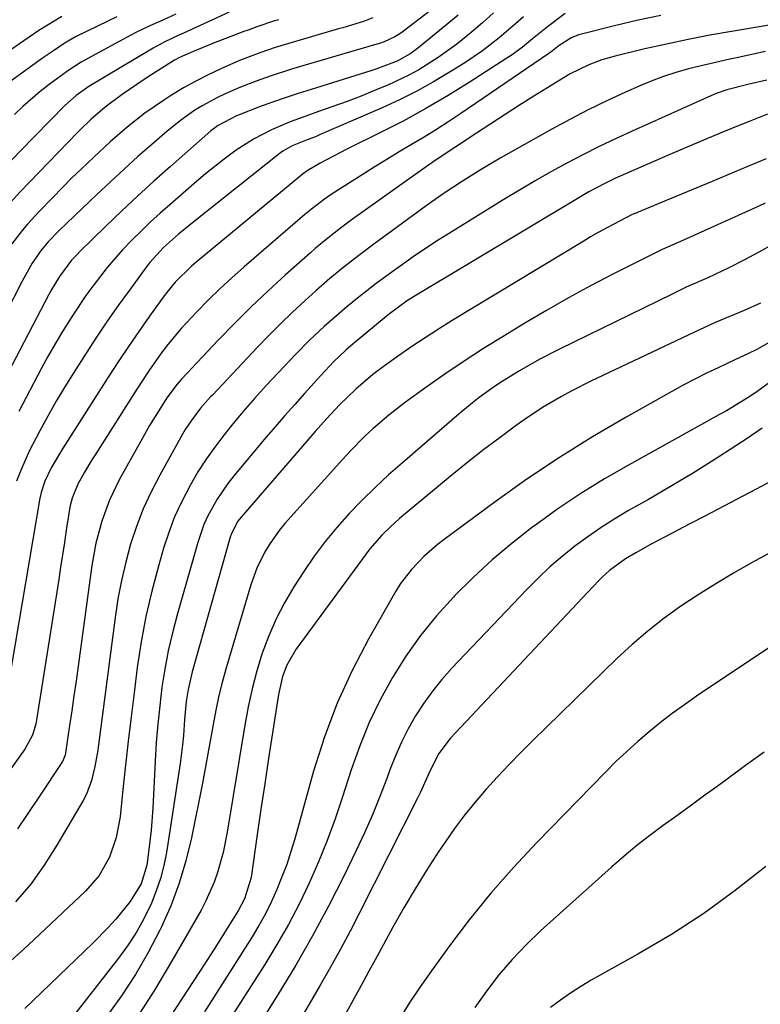
# Model space of a CAD drawing. Units: inches. Extents: x 1825563 to 1830972, y 415763 to 421026.
# Drawn here: x 1827693 to 1827848, y 419895 to 420101 of the extents above; entities that cross this region are included whole.
import ezdxf

# ---------------------------------------------------------------- set-up
doc = ezdxf.new("R2010")
doc.units = ezdxf.units.IN
doc.header["$MEASUREMENT"] = 0
doc.layers.add('7', color=7, linetype='Continuous')
doc.layers.add('8', color=7, linetype='Continuous')

msp = doc.modelspace()

# ---------------------------------------------------------------- linework, layer by layer
at = {"layer": '7', "color": 18}
for points in [[(1827826.75, 420101.86, 1884), (1827822.06, 420100.91, 1884), (1827817.39, 420099.81, 1884), (1827809.63, 420097.79, 1884), (1827808.16, 420097.27, 1884), (1827805.52, 420095.58, 1884), (1827804.09, 420094.44, 1884), (1827803.34, 420093.9, 1884), (1827784.93, 420081.37, 1884), (1827782.4, 420079.68, 1884), (1827779.85, 420078.03, 1884), (1827777.26, 420076.43, 1884), (1827774.65, 420074.87, 1884), (1827772.04, 420073.31, 1884), (1827769.43, 420071.74, 1884), (1827766.84, 420070.14, 1884), (1827764.27, 420068.52, 1884), (1827757.84, 420064.42, 1884), (1827756.41, 420063.46, 1884), (1827753.67, 420061.33, 1884), (1827752.34, 420060.22, 1884), (1827739.6, 420049.26, 1884), (1827737.03, 420046.98, 1884), (1827734.51, 420044.66, 1884), (1827732.06, 420042.26, 1884), (1827729.66, 420039.81, 1884), (1827726.53, 420036.45, 1884), (1827723.63, 420032.98, 1884), (1827722.26, 420031.18, 1884), (1827719.65, 420027.48, 1884), (1827717.16, 420023.69, 1884), (1827708.56, 420010.13, 1884), (1827707.77, 420008.86, 1884), (1827706.25, 420006.3, 1884), (1827704.85, 420003.79, 1884), (1827703.61, 420000.87, 1884), (1827703.2, 419999.34, 1884), (1827703.05, 419998.56, 1884), (1827702.39, 419994.16, 1884), (1827702.01, 419991.57, 1884), (1827701.63, 419988.98, 1884), (1827701.23, 419986.39, 1884), (1827700.83, 419983.8, 1884), (1827696.2, 419954.45, 1884), (1827696.04, 419953.63, 1884), (1827695.33, 419951.24, 1884), (1827693.75, 419948.32, 1884), (1827675.9, 419923.44, 1884)], [(1827701.51, 420101.68, 1906), (1827698.26, 420099.72, 1906), (1827696.66, 420098.7, 1906), (1827693.5, 420096.57, 1906), (1827678.92, 420086.43, 1906)], [(1827778.59, 420102.94, 1894), (1827772.95, 420098.57, 1894), (1827772.37, 420098.15, 1894), (1827771.16, 420097.38, 1894), (1827768.93, 420096.33, 1894), (1827767.71, 420095.96, 1894), (1827767.4, 420095.87, 1894), (1827751.4, 420091.18, 1894), (1827749.28, 420090.54, 1894), (1827745.07, 420089.17, 1894), (1827742.1, 420088.13, 1894), (1827738.83, 420086.88, 1894), (1827735.62, 420085.5, 1894), (1827734.04, 420084.74, 1894), (1827730.98, 420083.06, 1894), (1827729.33, 420082.03, 1894), (1827726.3, 420079.91, 1894), (1827723.42, 420077.58, 1894), (1827720.32, 420074.9, 1894), (1827717.39, 420072.33, 1894), (1827714.49, 420069.73, 1894), (1827711.63, 420067.08, 1894), (1827708.79, 420064.41, 1894), (1827702.5, 420058.38, 1894), (1827700.92, 420056.84, 1894), (1827698.65, 420054.51, 1894), (1827697.15, 420052.75, 1894), (1827695.29, 420050.01, 1894), (1827693.15, 420046.26, 1894), (1827685.71, 420031.78, 1894)], [(1827784.35, 420101.96, 1892), (1827781.26, 420099.37, 1892), (1827776.25, 420095.26, 1892), (1827775.63, 420094.77, 1892), (1827774.36, 420093.85, 1892), (1827771.63, 420092.31, 1892), (1827767.19, 420090.61, 1892), (1827766.14, 420090.27, 1892), (1827753.66, 420086.41, 1892), (1827750.94, 420085.54, 1892), (1827748.23, 420084.64, 1892), (1827745.54, 420083.7, 1892), (1827742.85, 420082.72, 1892), (1827738.55, 420081.1, 1892), (1827738.03, 420080.9, 1892), (1827734.03, 420078.78, 1892), (1827733.1, 420078.07, 1892), (1827732.66, 420077.7, 1892), (1827724.18, 420070.26, 1892), (1827720.74, 420067.2, 1892), (1827717.33, 420064.09, 1892), (1827713.97, 420060.94, 1892), (1827710.64, 420057.74, 1892), (1827705.25, 420052.48, 1892), (1827704.66, 420051.88, 1892), (1827703.52, 420050.64, 1892), (1827701, 420047.25, 1892), (1827699.27, 420044.36, 1892), (1827698.79, 420043.47, 1892), (1827689.24, 420025.25, 1892)], [(1827806.79, 420102.31, 1886), (1827803.06, 420099.52, 1886), (1827799.92, 420096.97, 1886), (1827797.84, 420095.27, 1886), (1827795.68, 420093.67, 1886), (1827794.56, 420092.92, 1886), (1827786.9, 420087.98, 1886), (1827782.29, 420085.12, 1886), (1827777.61, 420082.37, 1886), (1827772.85, 420079.77, 1886), (1827768.02, 420077.29, 1886), (1827761.12, 420073.89, 1886), (1827758.3, 420072.45, 1886), (1827755.52, 420070.94, 1886), (1827752.77, 420069.38, 1886), (1827751.73, 420068.59, 1886), (1827751.23, 420068.18, 1886), (1827729.5, 420050.2, 1886), (1827728.59, 420049.42, 1886), (1827725.17, 420046.04, 1886), (1827723.63, 420044.19, 1886), (1827722.91, 420043.23, 1886), (1827719.81, 420038.92, 1886), (1827717.58, 420035.76, 1886), (1827715.39, 420032.59, 1886), (1827713.26, 420029.37, 1886), (1827711.15, 420026.14, 1886), (1827701.63, 420011.2, 1886), (1827699.28, 420007.17, 1886), (1827697.95, 420004.39, 1886), (1827697.12, 420002.04, 1886), (1827696.92, 420001.08, 1886), (1827696.88, 420000.84, 1886), (1827690.18, 419961.3, 1886)], [(1827725.33, 420102.12, 1902), (1827722.62, 420100.92, 1902), (1827719.91, 420099.73, 1902), (1827717.25, 420098.44, 1902), (1827715.93, 420097.76, 1902), (1827706.93, 420092.89, 1902), (1827705.5, 420092.08, 1902), (1827702.73, 420090.3, 1902), (1827701.4, 420089.34, 1902), (1827698.84, 420087.45, 1902), (1827696.94, 420085.97, 1902), (1827693.31, 420082.81, 1902), (1827691.58, 420081.13, 1902)], [(1827712.97, 420101.57, 1904), (1827711.07, 420100.69, 1904), (1827706.75, 420098.62, 1904), (1827704.33, 420097.37, 1904), (1827701.98, 420095.98, 1904), (1827699.7, 420094.5, 1904), (1827697.46, 420092.94, 1904), (1827690.6, 420088.02, 1904)], [(1827746.9, 420100.99, 1898), (1827745.97, 420100.72, 1898), (1827742.27, 420099.5, 1898), (1827740.44, 420098.83, 1898), (1827739.54, 420098.49, 1898), (1827733.23, 420096.05, 1898), (1827728.84, 420094.29, 1898), (1827726.1, 420093.11, 1898), (1827725.02, 420092.5, 1898), (1827720.27, 420089.49, 1898), (1827718.71, 420088.49, 1898), (1827717.17, 420087.46, 1898), (1827714.13, 420085.35, 1898), (1827710.52, 420082.68, 1898), (1827707.57, 420080.1, 1898), (1827705.41, 420078.02, 1898), (1827704.77, 420077.37, 1898), (1827694.75, 420067.08, 1898), (1827692.73, 420064.94, 1898), (1827690.77, 420062.74, 1898)], [(1827766.54, 420101.35, 1896), (1827764.79, 420100.67, 1896), (1827760.29, 420099.32, 1896), (1827759.38, 420099.05, 1896), (1827749.15, 420096.08, 1896), (1827746.1, 420095.16, 1896), (1827743.09, 420094.15, 1896), (1827738.64, 420092.44, 1896), (1827734.74, 420090.72, 1896), (1827732.09, 420089.47, 1896), (1827729.49, 420088.15, 1896), (1827726.95, 420086.71, 1896), (1827724.45, 420085.19, 1896), (1827722.75, 420084.11, 1896), (1827718.86, 420081.45, 1896), (1827715.17, 420078.53, 1896), (1827711.61, 420075.44, 1896), (1827708.15, 420072.25, 1896), (1827705.52, 420069.74, 1896), (1827703.53, 420067.79, 1896), (1827701.57, 420065.82, 1896), (1827699.63, 420063.83, 1896), (1827696.7, 420060.8, 1896), (1827694.32, 420058.2, 1896), (1827693.19, 420056.84, 1896), (1827691.04, 420054.05, 1896)], [(1827798.03, 420101.61, 1888), (1827796.36, 420100.12, 1888), (1827792.97, 420097.22, 1888), (1827789.46, 420094.47, 1888), (1827785.77, 420091.97, 1888), (1827782.71, 420090.06, 1888), (1827779.25, 420088, 1888), (1827775.73, 420086.05, 1888), (1827772.13, 420084.25, 1888), (1827768.47, 420082.56, 1888), (1827755.37, 420076.86, 1888), (1827754.52, 420076.5, 1888), (1827752.8, 420075.82, 1888), (1827749.67, 420074.61, 1888), (1827747.68, 420073.45, 1888), (1827747.22, 420073.11, 1888), (1827729.18, 420058.78, 1888), (1827725.91, 420056.09, 1888), (1827722.72, 420053.3, 1888), (1827719.87, 420050.17, 1888), (1827719.36, 420049.5, 1888), (1827715.63, 420044.4, 1888), (1827713.29, 420041.14, 1888), (1827710.99, 420037.86, 1888), (1827708.76, 420034.54, 1888), (1827706.56, 420031.18, 1888), (1827703.97, 420027.14, 1888), (1827702.11, 420024.14, 1888), (1827700.29, 420021.12, 1888), (1827698.55, 420018.04, 1888), (1827696.86, 420014.94, 1888), (1827694.67, 420010.67, 1888), (1827692.84, 420006.53, 1888), (1827692.02, 420004.42, 1888)], [(1827849.44, 420099.88, 1882), (1827841.58, 420098.55, 1882), (1827837.02, 420097.73, 1882), (1827832.47, 420096.85, 1882), (1827827.93, 420095.89, 1882), (1827823.41, 420094.86, 1882), (1827817.21, 420093.39, 1882), (1827814.43, 420092.6, 1882), (1827811.72, 420091.57, 1882), (1827807.84, 420089.63, 1882), (1827806.59, 420088.9, 1882), (1827800.23, 420084.96, 1882), (1827797.21, 420083.07, 1882), (1827794.2, 420081.16, 1882), (1827791.21, 420079.22, 1882), (1827788.23, 420077.26, 1882), (1827783.89, 420074.38, 1882), (1827782.28, 420073.31, 1882), (1827779.09, 420071.17, 1882), (1827777.51, 420070.07, 1882), (1827762.29, 420059.22, 1882), (1827760.02, 420057.56, 1882), (1827757.79, 420055.84, 1882), (1827754.53, 420053.15, 1882), (1827753.47, 420052.23, 1882), (1827748.24, 420047.57, 1882), (1827744.61, 420044.26, 1882), (1827741.05, 420040.89, 1882), (1827737.57, 420037.42, 1882), (1827734.16, 420033.89, 1882), (1827726.52, 420025.78, 1882), (1827725.57, 420024.71, 1882), (1827723.45, 420021.84, 1882), (1827721.81, 420019.27, 1882), (1827719.85, 420016.06, 1882), (1827717.98, 420012.79, 1882), (1827713.5, 420004.71, 1882), (1827711.42, 420000.46, 1882), (1827709.81, 419996.01, 1882), (1827708.6, 419991.42, 1882), (1827707.77, 419986.75, 1882), (1827704.89, 419965.68, 1882), (1827704.46, 419962.57, 1882), (1827704.02, 419959.46, 1882), (1827703.57, 419956.35, 1882), (1827703.11, 419953.24, 1882), (1827702.27, 419947.57, 1882), (1827702.16, 419947.03, 1882), (1827701.62, 419945.76, 1882), (1827701.48, 419945.52, 1882), (1827696.78, 419938.47, 1882), (1827694.51, 419935.05, 1882), (1827692.23, 419931.63, 1882)], [(1827848.96, 420088.31, 1878), (1827845.25, 420087.47, 1878), (1827840.58, 420086.32, 1878), (1827838.77, 420085.68, 1878), (1827837.89, 420085.31, 1878), (1827820.79, 420077.68, 1878), (1827817.33, 420076.09, 1878), (1827813.89, 420074.45, 1878), (1827810.49, 420072.73, 1878), (1827807.12, 420070.96, 1878), (1827803.78, 420069.13, 1878), (1827800.47, 420067.25, 1878), (1827797.19, 420065.32, 1878), (1827793.93, 420063.34, 1878), (1827782.91, 420056.53, 1878), (1827780.23, 420054.83, 1878), (1827777.58, 420053.11, 1878), (1827774.96, 420051.33, 1878), (1827771.27, 420048.73, 1878), (1827767.25, 420045.78, 1878), (1827763.32, 420042.7, 1878), (1827761.07, 420040.87, 1878), (1827759.47, 420039.53, 1878), (1827756.33, 420036.76, 1878), (1827753.29, 420033.89, 1878), (1827750.36, 420030.91, 1878), (1827746.74, 420027.1, 1878), (1827745.48, 420025.76, 1878), (1827744.23, 420024.41, 1878), (1827741.76, 420021.69, 1878), (1827739.34, 420018.92, 1878), (1827737, 420016.08, 1878), (1827735.36, 420014.05, 1878), (1827733.46, 420011.55, 1878), (1827731.65, 420009, 1878), (1827729.96, 420006.36, 1878), (1827728.37, 420003.66, 1878), (1827726.49, 420000.03, 1878), (1827725.06, 419996.91, 1878), (1827723.84, 419993.69, 1878), (1827722.77, 419990.41, 1878), (1827721.67, 419986.62, 1878), (1827720.27, 419981.37, 1878), (1827719.05, 419976.09, 1878), (1827718.07, 419970.76, 1878), (1827717.26, 419965.4, 1878), (1827716.58, 419960.13, 1878), (1827715.96, 419955.07, 1878), (1827715.35, 419950.01, 1878), (1827714.79, 419944.95, 1878), (1827714.25, 419939.88, 1878), (1827713.66, 419934.15, 1878), (1827712.87, 419929.83, 1878), (1827711.43, 419925.68, 1878), (1827709.29, 419921.87, 1878), (1827706.43, 419918.57, 1878), (1827694.45, 419907.29, 1878), (1827689.33, 419902.7, 1878)], [(1827849.11, 420081.19, 1876), (1827845.23, 420079.7, 1876), (1827843.3, 420078.92, 1876), (1827839.53, 420077.36, 1876), (1827835.73, 420075.77, 1876), (1827831.93, 420074.17, 1876), (1827828.15, 420072.55, 1876), (1827824.37, 420070.91, 1876), (1827818.28, 420068.24, 1876), (1827817.16, 420067.73, 1876), (1827814.95, 420066.67, 1876), (1827811.71, 420064.94, 1876), (1827809.6, 420063.71, 1876), (1827775.41, 420043.2, 1876), (1827773.82, 420042.2, 1876), (1827770.03, 420039.45, 1876), (1827769.3, 420038.86, 1876), (1827762.42, 420033.15, 1876), (1827760.87, 420031.81, 1876), (1827758.4, 420029.45, 1876), (1827755.63, 420026.51, 1876), (1827754.91, 420025.71, 1876), (1827752.24, 420022.77, 1876), (1827750.19, 420020.48, 1876), (1827748.16, 420018.18, 1876), (1827746.16, 420015.86, 1876), (1827744.17, 420013.52, 1876), (1827737.44, 420005.52, 1876), (1827736.2, 420003.95, 1876), (1827733.95, 420000.66, 1876), (1827732.03, 419997.15, 1876), (1827731.21, 419995.34, 1876), (1827729.9, 419991.57, 1876), (1827725.59, 419976.41, 1876), (1827724.61, 419972.66, 1876), (1827723.74, 419968.89, 1876), (1827723.03, 419965.09, 1876), (1827722.43, 419961.26, 1876), (1827721.95, 419957.42, 1876), (1827721.55, 419953.56, 1876), (1827721.24, 419949.7, 1876), (1827721, 419945.83, 1876), (1827720.51, 419935.96, 1876), (1827720.17, 419931.34, 1876), (1827719.92, 419929.03, 1876), (1827719.62, 419926.73, 1876), (1827719.24, 419924.03, 1876), (1827718.07, 419920.13, 1876), (1827715.79, 419916.44, 1876), (1827712.75, 419912.76, 1876), (1827711.22, 419911.03, 1876), (1827707.98, 419907.71, 1876), (1827693.76, 419894.05, 1876)], [(1827848.84, 420071.86, 1874), (1827844.8, 420070.19, 1874), (1827840.78, 420068.51, 1874), (1827837.55, 420067.16, 1874), (1827834.33, 420065.82, 1874), (1827831.1, 420064.48, 1874), (1827827.87, 420063.15, 1874), (1827822.05, 420060.73, 1874), (1827821.73, 420060.6, 1874), (1827820.8, 420060.2, 1874), (1827816.92, 420058.22, 1874), (1827813.68, 420056.46, 1874), (1827812.09, 420055.54, 1874), (1827810.51, 420054.6, 1874), (1827783.15, 420038.01, 1874), (1827780.3, 420036.24, 1874), (1827777.47, 420034.43, 1874), (1827774.69, 420032.56, 1874), (1827771.93, 420030.65, 1874), (1827768.99, 420028.57, 1874), (1827766.5, 420026.71, 1874), (1827762.97, 420023.68, 1874), (1827759.64, 420020.43, 1874), (1827756.86, 420017.47, 1874), (1827754.49, 420014.79, 1874), (1827738.98, 419996.89, 1874), (1827738.24, 419995.94, 1874), (1827736.9, 419993.27, 1874), (1827736.71, 419992.7, 1874), (1827728.76, 419964.5, 1874), (1827727.91, 419960.8, 1874), (1827727.52, 419958.3, 1874), (1827727.14, 419954.52, 1874), (1827726.9, 419951.18, 1874), (1827726.71, 419949.24, 1874), (1827726.2, 419945.35, 1874), (1827723.34, 419926.69, 1874), (1827722.81, 419923.96, 1874), (1827722.13, 419921.28, 1874), (1827721.24, 419918.66, 1874), (1827720.2, 419916.09, 1874), (1827718.48, 419912.55, 1874), (1827716.95, 419909.79, 1874), (1827715.22, 419907.15, 1874), (1827713.36, 419904.59, 1874), (1827702.67, 419890.91, 1874)], [(1827848.59, 420062.58, 1872), (1827847.28, 420061.98, 1872), (1827831.53, 420054.86, 1872), (1827827.04, 420052.86, 1872), (1827825.26, 420052.02, 1872), (1827824.38, 420051.58, 1872), (1827816.74, 420047.7, 1872), (1827812.08, 420045.27, 1872), (1827807.45, 420042.76, 1872), (1827802.88, 420040.15, 1872), (1827798.35, 420037.47, 1872), (1827793.81, 420034.72, 1872), (1827789.7, 420032.16, 1872), (1827785.62, 420029.53, 1872), (1827781.61, 420026.8, 1872), (1827777.65, 420024.01, 1872), (1827773.38, 420020.94, 1872), (1827769.86, 420018.24, 1872), (1827766.5, 420015.35, 1872), (1827764.88, 420013.83, 1872), (1827761.76, 420010.68, 1872), (1827760.25, 420009.04, 1872), (1827748.14, 419995.52, 1872), (1827746.96, 419994.1, 1872), (1827744.83, 419991.09, 1872), (1827743.88, 419989.5, 1872), (1827742.28, 419986.17, 1872), (1827741.62, 419984.44, 1872), (1827741.04, 419982.68, 1872), (1827735.92, 419965.55, 1872), (1827735.09, 419962.56, 1872), (1827734.33, 419959.55, 1872), (1827733.68, 419956.51, 1872), (1827733.11, 419953.46, 1872), (1827732.58, 419950.39, 1872), (1827732.04, 419947.33, 1872), (1827731.46, 419944.28, 1872), (1827730.87, 419941.22, 1872), (1827728.57, 419929.74, 1872), (1827727.43, 419924.96, 1872), (1827726.05, 419920.25, 1872), (1827724.32, 419915.67, 1872), (1827722.35, 419911.16, 1872), (1827722.01, 419910.45, 1872), (1827719.55, 419905.74, 1872), (1827716.91, 419901.14, 1872), (1827713.99, 419896.72, 1872), (1827710.87, 419892.41, 1872)], [(1827847.63, 420041.67, 1868), (1827844.21, 420040.13, 1868), (1827840.14, 420038.44, 1868), (1827838.03, 420037.53, 1868), (1827833.84, 420035.61, 1868), (1827812.14, 420025.32, 1868), (1827808.02, 420023.25, 1868), (1827805.99, 420022.15, 1868), (1827802.01, 420019.81, 1868), (1827798.16, 420017.26, 1868), (1827796.29, 420015.91, 1868), (1827793.17, 420013.58, 1868), (1827789.78, 420011, 1868), (1827786.42, 420008.39, 1868), (1827783.1, 420005.72, 1868), (1827779.82, 420003.01, 1868), (1827772.12, 419996.56, 1868), (1827770.22, 419994.87, 1868), (1827768.42, 419993.09, 1868), (1827765.94, 419990.21, 1868), (1827765.17, 419989.2, 1868), (1827750.45, 419969.17, 1868), (1827748.53, 419965.89, 1868), (1827747.64, 419963.51, 1868), (1827746.77, 419959.79, 1868), (1827745.52, 419951.7, 1868), (1827744.72, 419946.39, 1868), (1827743.92, 419941.08, 1868), (1827743.14, 419935.77, 1868), (1827742.36, 419930.45, 1868), (1827741.06, 419921.44, 1868), (1827739.69, 419916.99, 1868), (1827738.36, 419914.51, 1868), (1827736.36, 419911.29, 1868), (1827734.86, 419908.89, 1868), (1827733.34, 419906.49, 1868), (1827731.82, 419904.11, 1868), (1827730.28, 419901.72, 1868), (1827723.05, 419890.61, 1868)], [(1827850.43, 420033.98, 1866), (1827846.84, 420031.99, 1866), (1827845.1, 420031.14, 1866), (1827842.29, 420029.79, 1866), (1827838.76, 420028.15, 1866), (1827836.3, 420026.98, 1866), (1827833.86, 420025.77, 1866), (1827831.45, 420024.5, 1866), (1827829.06, 420023.19, 1866), (1827819.54, 420017.83, 1866), (1827812.49, 420013.69, 1866), (1827805.56, 420009.38, 1866), (1827798.78, 420004.81, 1866), (1827792.12, 420000.07, 1866), (1827781.49, 419992.21, 1866), (1827780.01, 419991.07, 1866), (1827777.19, 419988.61, 1866), (1827774.59, 419985.93, 1866), (1827772.35, 419982.96, 1866), (1827771.36, 419981.38, 1866), (1827765.71, 419971.48, 1866), (1827762.22, 419964.8, 1866), (1827759.07, 419957.97, 1866), (1827756.43, 419950.93, 1866), (1827754.14, 419943.74, 1866), (1827750.2, 419929.57, 1866), (1827749.39, 419926.88, 1866), (1827748.52, 419924.21, 1866), (1827747.53, 419921.57, 1866), (1827746.48, 419918.96, 1866), (1827745.31, 419916.4, 1866), (1827744.07, 419913.88, 1866), (1827742.7, 419911.43, 1866), (1827741.26, 419909.01, 1866), (1827731.35, 419893.36, 1866)], [(1827849.21, 420024.88, 1864), (1827846.83, 420023.11, 1864), (1827845.08, 420021.94, 1864), (1827843.57, 420020.99, 1864), (1827840.5, 420019.15, 1864), (1827838.94, 420018.27, 1864), (1827819.99, 420007.79, 1864), (1827814.97, 420004.89, 1864), (1827810.04, 420001.85, 1864), (1827805.24, 419998.6, 1864), (1827800.53, 419995.23, 1864), (1827800.01, 419994.84, 1864), (1827795.71, 419991.46, 1864), (1827791.53, 419987.94, 1864), (1827787.51, 419984.23, 1864), (1827783.62, 419980.39, 1864), (1827783.4, 419980.16, 1864), (1827779.85, 419976.21, 1864), (1827776.51, 419972.11, 1864), (1827773.46, 419967.79, 1864), (1827770.62, 419963.31, 1864), (1827768.09, 419958.65, 1864), (1827765.77, 419953.88, 1864), (1827763.78, 419948.98, 1864), (1827762, 419943.98, 1864), (1827760.2, 419938.33, 1864), (1827758.64, 419933.74, 1864), (1827756.98, 419929.19, 1864), (1827755.15, 419924.71, 1864), (1827753.22, 419920.27, 1864), (1827751.11, 419915.9, 1864), (1827748.88, 419911.61, 1864), (1827746.48, 419907.41, 1864), (1827743.95, 419903.28, 1864), (1827722.06, 419869.09, 1864)], [(1827847.96, 420015.53, 1862), (1827844.63, 420013.21, 1862), (1827842.46, 420011.77, 1862), (1827837.95, 420008.87, 1862), (1827833.41, 420006.03, 1862), (1827828.81, 420003.28, 1862), (1827824.17, 420000.59, 1862), (1827820.05, 419998.26, 1862), (1827817.14, 419996.53, 1862), (1827814.29, 419994.72, 1862), (1827811.51, 419992.79, 1862), (1827808.79, 419990.78, 1862), (1827806.16, 419988.65, 1862), (1827803.59, 419986.45, 1862), (1827801.14, 419984.13, 1862), (1827798.75, 419981.73, 1862), (1827783.04, 419965.24, 1862), (1827780.96, 419962.9, 1862), (1827778.99, 419960.48, 1862), (1827777.18, 419957.93, 1862), (1827775.49, 419955.3, 1862), (1827773.96, 419952.57, 1862), (1827772.53, 419949.79, 1862), (1827771.26, 419946.93, 1862), (1827770.1, 419944.02, 1862), (1827769.44, 419942.21, 1862), (1827767.97, 419938.38, 1862), (1827766.43, 419934.58, 1862), (1827764.77, 419930.83, 1862), (1827763.04, 419927.11, 1862), (1827760.45, 419921.76, 1862), (1827757.26, 419915.45, 1862), (1827753.94, 419909.22, 1862), (1827750.42, 419903.09, 1862), (1827746.76, 419897.04, 1862), (1827731.6, 419872.91, 1862)], [(1827853.23, 419991.36, 1858), (1827845.78, 419987.3, 1858), (1827842, 419985.16, 1858), (1827838.27, 419982.95, 1858), (1827834.6, 419980.63, 1858), (1827830.97, 419978.24, 1858), (1827827.46, 419975.7, 1858), (1827824.04, 419973.04, 1858), (1827820.76, 419970.21, 1858), (1827817.58, 419967.26, 1858), (1827799.91, 419950.04, 1858), (1827797.43, 419947.56, 1858), (1827794.98, 419945.06, 1858), (1827792.58, 419942.5, 1858), (1827790.22, 419939.91, 1858), (1827787.94, 419937.25, 1858), (1827785.73, 419934.53, 1858), (1827783.65, 419931.72, 1858), (1827781.64, 419928.85, 1858), (1827780.37, 419926.95, 1858), (1827777.84, 419923.05, 1858), (1827775.38, 419919.11, 1858), (1827773.03, 419915.11, 1858), (1827770.75, 419911.06, 1858), (1827768.28, 419906.54, 1858), (1827767, 419904.19, 1858), (1827765.72, 419901.84, 1858), (1827764.44, 419899.49, 1858), (1827762.57, 419896.05, 1858), (1827760.99, 419893.16, 1858)], [(1827862.73, 419978.43, 1856), (1827834.25, 419959.38, 1856), (1827831.7, 419957.61, 1856), (1827829.18, 419955.79, 1856), (1827826.73, 419953.89, 1856), (1827824.31, 419951.94, 1856), (1827821.96, 419949.92, 1856), (1827819.64, 419947.85, 1856), (1827817.4, 419945.7, 1856), (1827815.2, 419943.51, 1856), (1827800.82, 419928.76, 1856), (1827795.93, 419923.52, 1856), (1827791.2, 419918.15, 1856), (1827786.7, 419912.58, 1856), (1827782.36, 419906.87, 1856), (1827778.79, 419901.95, 1856), (1827776.42, 419898.56, 1856), (1827774.14, 419895.12, 1856), (1827771.98, 419891.6, 1856)], [(1827848.39, 419947.67, 1854), (1827844.5, 419944.88, 1854), (1827840.64, 419942.07, 1854), (1827838.53, 419940.51, 1854), (1827835.73, 419938.45, 1854), (1827832.92, 419936.4, 1854), (1827830.11, 419934.36, 1854), (1827827.29, 419932.32, 1854), (1827824.5, 419930.25, 1854), (1827821.76, 419928.12, 1854), (1827819.09, 419925.9, 1854), (1827816.47, 419923.62, 1854), (1827801.64, 419910.27, 1854), (1827798.58, 419907.33, 1854), (1827795.65, 419904.28, 1854), (1827792.92, 419901.05, 1854), (1827790.32, 419897.7, 1854), (1827787.88, 419894.22, 1854)], [(1827848.74, 419923.76, 1852), (1827842.35, 419918.73, 1852), (1827835.79, 419913.95, 1852), (1827828.98, 419909.55, 1852), (1827821.99, 419905.39, 1852), (1827812.24, 419899.95, 1852), (1827810.03, 419898.65, 1852), (1827807.87, 419897.28, 1852), (1827805.78, 419895.81, 1852), (1827803.73, 419894.28, 1852)]]:
    msp.add_polyline3d(points, dxfattribs=at)
at = {"layer": '8', "color": 18}
for points in [[(1827736.5, 420102.56, 1900), (1827726.93, 420098.2, 1900), (1827726.12, 420097.83, 1900), (1827722.91, 420096.31, 1900), (1827721.35, 420095.48, 1900), (1827720.58, 420095.03, 1900), (1827707.16, 420087.01, 1900), (1827704.5, 420085.15, 1900), (1827702.12, 420083.05, 1900), (1827692.75, 420073.48, 1900), (1827689.91, 420070.47, 1900)], [(1827791.8, 420102.41, 1890), (1827789.46, 420100.34, 1890), (1827787.09, 420098.31, 1890), (1827784.11, 420095.88, 1890), (1827780.22, 420093.06, 1890), (1827776.13, 420090.52, 1890), (1827774.03, 420089.36, 1890), (1827769.68, 420087.32, 1890), (1827767.02, 420086.21, 1890), (1827764.1, 420085.02, 1890), (1827761.15, 420083.87, 1890), (1827758.19, 420082.79, 1890), (1827755.2, 420081.75, 1890), (1827753.26, 420081.1, 1890), (1827749.25, 420079.64, 1890), (1827745.32, 420077.96, 1890), (1827741.54, 420075.99, 1890), (1827737.96, 420073.68, 1890), (1827735.41, 420071.82, 1890), (1827731.53, 420068.75, 1890), (1827729.64, 420067.15, 1890), (1827724.04, 420062.27, 1890), (1827722.03, 420060.48, 1890), (1827720.05, 420058.66, 1890), (1827718.11, 420056.8, 1890), (1827716.2, 420054.91, 1890), (1827714.18, 420052.8, 1890), (1827710.95, 420049.11, 1890), (1827707.93, 420045.23, 1890), (1827706.49, 420043.24, 1890), (1827703.75, 420039.16, 1890), (1827701.59, 420035.71, 1890), (1827700.05, 420033.14, 1890), (1827698.58, 420030.53, 1890), (1827697.16, 420027.89, 1890), (1827692.46, 420018.97, 1890)], [(1827848.7, 420094.35, 1880), (1827846.12, 420093.76, 1880), (1827843.28, 420093.16, 1880), (1827840.59, 420092.58, 1880), (1827837.91, 420091.98, 1880), (1827835.24, 420091.35, 1880), (1827832.57, 420090.69, 1880), (1827829.93, 420089.95, 1880), (1827827.33, 420089.12, 1880), (1827824.77, 420088.16, 1880), (1827822.24, 420087.1, 1880), (1827819.38, 420085.82, 1880), (1827815.47, 420084, 1880), (1827811.6, 420082.11, 1880), (1827807.77, 420080.12, 1880), (1827803.99, 420078.06, 1880), (1827793.15, 420071.98, 1880), (1827789.18, 420069.66, 1880), (1827785.28, 420067.22, 1880), (1827781.46, 420064.67, 1880), (1827777.71, 420062, 1880), (1827766.76, 420053.99, 1880), (1827763.64, 420051.66, 1880), (1827760.56, 420049.27, 1880), (1827757.54, 420046.79, 1880), (1827754.61, 420044.23, 1880), (1827752.31, 420042.15, 1880), (1827749.75, 420039.78, 1880), (1827747.22, 420037.36, 1880), (1827744.76, 420034.88, 1880), (1827742.33, 420032.37, 1880), (1827733.04, 420022.49, 1880), (1827732.61, 420022.03, 1880), (1827730.51, 420019.66, 1880), (1827728.5, 420017.04, 1880), (1827727.3, 420015.2, 1880), (1827726.75, 420014.25, 1880), (1827721.95, 420005.63, 1880), (1827720.16, 420002.15, 1880), (1827718.52, 419998.59, 1880), (1827717.12, 419994.94, 1880), (1827715.87, 419991.22, 1880), (1827714.84, 419987.43, 1880), (1827713.93, 419983.62, 1880), (1827713.2, 419979.77, 1880), (1827712.6, 419975.88, 1880), (1827709.15, 419949.23, 1880), (1827708.93, 419947.71, 1880), (1827708.41, 419944.7, 1880), (1827707.71, 419941.73, 1880), (1827706.61, 419938.91, 1880), (1827705.91, 419937.56, 1880), (1827700.45, 419928.19, 1880), (1827697.81, 419924.05, 1880), (1827694.96, 419920.08, 1880), (1827691.81, 419916.34, 1880)], [(1827850.31, 420054.02, 1870), (1827847.3, 420052.34, 1870), (1827844.25, 420050.72, 1870), (1827841.01, 420049.08, 1870), (1827839.54, 420048.35, 1870), (1827836.58, 420046.96, 1870), (1827832.1, 420044.98, 1870), (1827829.14, 420043.57, 1870), (1827805.56, 420032.01, 1870), (1827801.36, 420029.84, 1870), (1827797.24, 420027.52, 1870), (1827793.22, 420025.04, 1870), (1827791.72, 420024.03, 1870), (1827788.79, 420021.9, 1870), (1827787.36, 420020.79, 1870), (1827784.57, 420018.49, 1870), (1827772.71, 420008.27, 1870), (1827769.82, 420005.71, 1870), (1827767, 420003.09, 1870), (1827764.25, 420000.38, 1870), (1827761.57, 419997.61, 1870), (1827759, 419994.74, 1870), (1827756.55, 419991.78, 1870), (1827754.27, 419988.68, 1870), (1827752.1, 419985.5, 1870), (1827750.04, 419982.29, 1870), (1827748.07, 419978.97, 1870), (1827746.29, 419975.56, 1870), (1827744.76, 419972.02, 1870), (1827743.41, 419968.4, 1870), (1827742.29, 419964.69, 1870), (1827741.28, 419960.95, 1870), (1827740.45, 419957.18, 1870), (1827739.73, 419953.37, 1870), (1827736.06, 419930.95, 1870), (1827735.21, 419926.71, 1870), (1827734.06, 419922.53, 1870), (1827733.35, 419920.5, 1870), (1827731.63, 419916.55, 1870), (1827730.62, 419914.64, 1870), (1827724.44, 419903.87, 1870), (1827720.85, 419897.89, 1870), (1827717.1, 419892.02, 1870)], [(1827853.07, 420006.08, 1860), (1827841.45, 419999.96, 1860), (1827838.65, 419998.49, 1860), (1827835.83, 419997.01, 1860), (1827833.02, 419995.55, 1860), (1827830.21, 419994.08, 1860), (1827827.69, 419992.77, 1860), (1827824.59, 419991.12, 1860), (1827821.53, 419989.41, 1860), (1827819.4, 419988.16, 1860), (1827816.04, 419985.7, 1860), (1827814.5, 419984.28, 1860), (1827813.77, 419983.54, 1860), (1827782.73, 419950.56, 1860), (1827780.33, 419947.41, 1860), (1827778.52, 419943.87, 1860), (1827776.48, 419939.33, 1860), (1827775.87, 419938.08, 1860), (1827763.75, 419914.05, 1860), (1827761.78, 419910.23, 1860), (1827759.76, 419906.43, 1860), (1827757.68, 419902.67, 1860), (1827755.55, 419898.94, 1860), (1827753.24, 419894.98, 1860), (1827751.21, 419891.51, 1860)]]:
    msp.add_polyline3d(points, dxfattribs=at)

doc.saveas('drawing.dxf')
